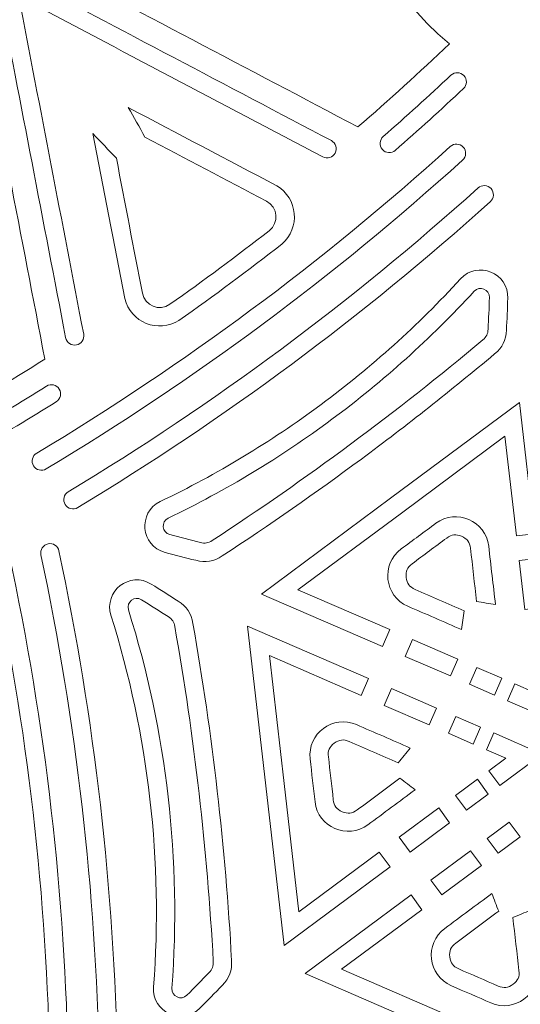
# Model space of a CAD drawing. Units: millimetres. Extents: x -654 to 652, y -308 to 317.
# Drawn here: x 301 to 323, y 243 to 287 of the extents above; entities that cross this region are included whole.
import ezdxf

# ---------------------------------------------------------------- set-up
doc = ezdxf.new("R2010")
doc.units = ezdxf.units.MM
doc.header["$MEASUREMENT"] = 0
doc.layers.add('layer 1', color=7, linetype='Continuous')

msp = doc.modelspace()

# ---------------------------------------------------------------- linework, layer by layer
at = {"layer": 'layer 1', "color": 250, "lineweight": 9}
for points, knots in [([(260.1274, 317.1217), (260.1274, 317.1217), (390.6642, 317.1217), (390.6642, 317.1217), (390.6642, 317.1217), (390.6642, 192.1217), (390.6642, 192.1217), (390.6642, 192.1217), (260.1274, 192.1217), (260.1274, 192.1217), (260.1274, 192.1217), (260.1274, 317.1217), (260.1274, 317.1217)], [0, 0, 0, 0, 0.25, 0.25, 0.25, 0.5, 0.5, 0.5, 0.75, 0.75, 0.75, 1, 1, 1, 1]), ([(335.1522, 226.8903), (333.7649, 225.6894), (332.4086, 224.4567), (331.0805, 223.1906), (336.719, 218.5248), (336.5795, 210.7038), (332.2622, 205.26), (331.6833, 204.53), (330.6222, 204.4081), (329.8933, 204.988), (324.4548, 209.312), (322.5466, 216.898), (326.9811, 222.72), (325.4007, 223.6522), (323.8004, 224.5454), (322.1771, 225.4009), (317.9892, 221.7742), (313.8015, 218.1479), (309.6135, 214.5212), (308.5723, 213.6194), (306.9502, 214.3229), (306.8974, 215.6994), (306.6839, 221.2352), (306.4709, 226.7711), (306.2578, 232.3067), (304.5242, 232.9077), (302.7787, 233.466), (301.0181, 233.983), (299.7965, 226.7675), (292.9536, 222.9775), (286.0804, 223.9943), (285.1588, 224.1306), (284.523, 224.9889), (284.6603, 225.9098), (285.6857, 232.7821), (291.3015, 238.2272), (298.5608, 237.2978), (298.578, 239.1327), (298.5511, 240.9653), (298.4806, 242.7989), (293.2458, 244.6124), (288.0111, 246.426), (282.7766, 248.2393), (281.4749, 248.6903), (281.2733, 250.4468), (282.4389, 251.1811), (287.1263, 254.1334), (291.814, 257.0856), (296.5017, 260.0381), (296.155, 261.8402), (295.766, 263.631), (295.3334, 265.4143), (288.4734, 262.8641), (281.77, 266.8955), (279.214, 273.3562), (278.8713, 274.2224), (279.2966, 275.2021), (280.163, 275.5438), (286.6272, 278.0915), (294.1507, 275.9512), (296.9755, 269.1997), (298.5731, 270.1021), (300.1469, 271.0417), (301.6994, 272.0196), (300.6525, 277.4597), (299.6057, 282.8999), (298.5588, 288.3401), (298.2985, 289.6926), (299.7189, 290.7456), (300.9373, 290.1031), (305.8381, 287.5198), (310.739, 284.9367), (315.6394, 282.3532), (317.0267, 283.5543), (318.3831, 284.7867), (319.711, 286.0531), (314.073, 290.7188), (314.2122, 298.5396), (318.5297, 303.9837), (319.1084, 304.7136), (320.1693, 304.8351), (320.8986, 304.2555), (326.3372, 299.9316), (328.245, 292.3455), (323.8105, 286.5235), (325.3912, 285.591), (326.9916, 284.6979), (328.6148, 283.8425), (332.8025, 287.469), (336.9905, 291.0957), (341.1781, 294.7224), (342.2197, 295.6242), (343.8417, 294.9207), (343.8946, 293.5442), (344.1077, 288.0082), (344.3208, 282.4724), (344.5338, 276.9368), (346.2675, 276.3359), (348.0132, 275.7775), (349.7739, 275.2603), (350.9951, 282.4762), (357.838, 286.2659), (364.7115, 285.2489), (365.6329, 285.1126), (366.269, 284.2547), (366.1313, 283.3335), (365.1058, 276.4615), (359.49, 271.0161), (352.2309, 271.9453), (352.2139, 270.1105), (352.2405, 268.278), (352.3113, 266.4447), (357.5458, 264.6313), (362.7806, 262.8177), (368.0153, 261.0043), (369.317, 260.5533), (369.5186, 258.7967), (368.3531, 258.0625), (363.6654, 255.11), (358.9777, 252.1576), (354.2902, 249.2051), (354.6366, 247.4034), (355.026, 245.6126), (355.4583, 243.8294), (362.3182, 246.3791), (369.0217, 242.3481), (371.5777, 235.887), (371.9204, 235.0211), (371.4954, 234.0411), (370.6289, 233.6997), (364.1645, 231.1517), (356.6409, 233.2924), (353.8161, 240.0437), (352.2185, 239.1413), (350.6451, 238.2019), (349.0926, 237.2236), (350.1391, 231.7835), (351.186, 226.3433), (352.2327, 220.9037), (352.4932, 219.5509), (351.0728, 218.4978), (349.8543, 219.1403), (344.9535, 221.7238), (340.053, 224.3069), (335.1522, 226.8903)], [0, 0, 0, 0, 0.0208333, 0.0208333, 0.0208333, 0.0416667, 0.0416667, 0.0416667, 0.0625, 0.0625, 0.0625, 0.0833333, 0.0833333, 0.0833333, 0.1041667, 0.1041667, 0.1041667, 0.125, 0.125, 0.125, 0.1458333, 0.1458333, 0.1458333, 0.1666667, 0.1666667, 0.1666667, 0.1875, 0.1875, 0.1875, 0.2083333, 0.2083333, 0.2083333, 0.2291667, 0.2291667, 0.2291667, 0.25, 0.25, 0.25, 0.2708333, 0.2708333, 0.2708333, 0.2916667, 0.2916667, 0.2916667, 0.3125, 0.3125, 0.3125, 0.3333333, 0.3333333, 0.3333333, 0.3541667, 0.3541667, 0.3541667, 0.375, 0.375, 0.375, 0.3958333, 0.3958333, 0.3958333, 0.4166667, 0.4166667, 0.4166667, 0.4375, 0.4375, 0.4375, 0.4583333, 0.4583333, 0.4583333, 0.4791667, 0.4791667, 0.4791667, 0.5, 0.5, 0.5, 0.5208333, 0.5208333, 0.5208333, 0.5416667, 0.5416667, 0.5416667, 0.5625, 0.5625, 0.5625, 0.5833333, 0.5833333, 0.5833333, 0.6041667, 0.6041667, 0.6041667, 0.625, 0.625, 0.625, 0.6458333, 0.6458333, 0.6458333, 0.6666667, 0.6666667, 0.6666667, 0.6875, 0.6875, 0.6875, 0.7083333, 0.7083333, 0.7083333, 0.7291667, 0.7291667, 0.7291667, 0.75, 0.75, 0.75, 0.7708333, 0.7708333, 0.7708333, 0.7916667, 0.7916667, 0.7916667, 0.8125, 0.8125, 0.8125, 0.8333333, 0.8333333, 0.8333333, 0.8541667, 0.8541667, 0.8541667, 0.875, 0.875, 0.875, 0.8958333, 0.8958333, 0.8958333, 0.9166667, 0.9166667, 0.9166667, 0.9375, 0.9375, 0.9375, 0.9583333, 0.9583333, 0.9583333, 0.9791667, 0.9791667, 0.9791667, 1, 1, 1, 1])]:
    msp.add_open_spline(points, degree=3, knots=knots, dxfattribs=at)
at = {"layer": 'layer 1', "color": 242, "lineweight": 9}
for points, knots in [([(314.4553, 281.745), (309.7799, 284.2098), (305.1046, 286.6743), (300.4292, 289.1387), (300.2066, 289.2562), (300.0448, 289.2439), (299.8426, 289.0939), (299.6406, 288.9443), (299.5816, 288.7931), (299.6292, 288.546), (300.6278, 283.3559), (301.6267, 278.166), (302.6253, 272.9762), (302.668, 272.7544), (302.8823, 272.6093), (303.104, 272.6521), (303.3255, 272.6947), (303.4708, 272.9087), (303.4281, 273.1305), (302.4642, 278.1398), (301.5002, 283.1491), (300.5363, 288.1584), (305.0489, 285.7797), (309.5616, 283.4008), (314.0743, 281.0221), (314.2737, 280.9169), (314.5211, 280.9932), (314.6263, 281.1931), (314.7314, 281.3928), (314.6551, 281.64), (314.4553, 281.745)], [0, 0, 0, 0, 0.1, 0.1, 0.1, 0.2, 0.2, 0.2, 0.3, 0.3, 0.3, 0.4, 0.4, 0.4, 0.5, 0.5, 0.5, 0.6, 0.6, 0.6, 0.7, 0.7, 0.7, 0.8, 0.8, 0.8, 0.9, 0.9, 0.9, 1, 1, 1, 1]), ([(317.3035, 281.313), (317.1337, 281.1643), (316.8755, 281.1816), (316.7271, 281.3517), (316.5783, 281.5215), (316.5957, 281.7798), (316.7654, 281.9281), (317.7866, 282.8213), (318.7914, 283.7315), (319.7804, 284.6598), (319.9452, 284.8145), (320.2037, 284.8061), (320.358, 284.6416), (320.5126, 284.4771), (320.5043, 284.2185), (320.3398, 284.0639), (319.3436, 283.1291), (318.3321, 282.2123), (317.3035, 281.313)], [0, 0, 0, 0, 0.1666667, 0.1666667, 0.1666667, 0.3333333, 0.3333333, 0.3333333, 0.5, 0.5, 0.5, 0.6666667, 0.6666667, 0.6666667, 0.8333333, 0.8333333, 0.8333333, 1, 1, 1, 1]), ([(312.2525, 277.1402), (310.7528, 275.9706), (309.2267, 274.8396), (307.6717, 273.7446), (306.744, 273.159), (305.5147, 273.6547), (305.2533, 274.7204), (304.7829, 277.1656), (304.3123, 279.611), (303.8419, 282.0558), (304.1895, 281.6916), (304.5368, 281.3273), (304.8844, 280.9628), (305.27, 278.9599), (305.6554, 276.9571), (306.0407, 274.9545), (306.1486, 274.3932), (306.8003, 274.1303), (307.2672, 274.4597), (308.7665, 275.517), (310.2386, 276.608), (311.6859, 277.7352), (312.1371, 278.0862), (312.0752, 278.7862), (311.5693, 279.0526), (309.7651, 280.0037), (307.9609, 280.9546), (306.1567, 281.9058), (305.9092, 282.3445), (305.6616, 282.783), (305.4139, 283.2216), (307.6167, 282.0603), (309.8196, 280.8989), (312.0224, 279.7376), (312.9659, 279.178), (313.0828, 277.8578), (312.2525, 277.1402)], [0, 0, 0, 0, 0.0833333, 0.0833333, 0.0833333, 0.1666667, 0.1666667, 0.1666667, 0.25, 0.25, 0.25, 0.3333333, 0.3333333, 0.3333333, 0.4166667, 0.4166667, 0.4166667, 0.5, 0.5, 0.5, 0.5833333, 0.5833333, 0.5833333, 0.6666667, 0.6666667, 0.6666667, 0.75, 0.75, 0.75, 0.8333333, 0.8333333, 0.8333333, 0.9166667, 0.9166667, 0.9166667, 1, 1, 1, 1]), ([(301.7557, 267.1321), (301.5624, 267.0158), (301.3113, 267.0786), (301.195, 267.2718), (301.079, 267.4656), (301.1415, 267.7166), (301.3351, 267.8329), (307.9486, 271.8029), (314.03, 276.3111), (319.7515, 281.4842), (319.9189, 281.6357), (320.1774, 281.6226), (320.3286, 281.4552), (320.4802, 281.2876), (320.4672, 281.0294), (320.2996, 280.878), (314.5385, 275.6688), (308.4148, 271.1295), (301.7557, 267.1321)], [0, 0, 0, 0, 0.1666667, 0.1666667, 0.1666667, 0.3333333, 0.3333333, 0.3333333, 0.5, 0.5, 0.5, 0.6666667, 0.6666667, 0.6666667, 0.8333333, 0.8333333, 0.8333333, 1, 1, 1, 1]), ([(303.1637, 265.4126), (302.9704, 265.296), (302.7193, 265.358), (302.6024, 265.5512), (302.4858, 265.7446), (302.5477, 265.9956), (302.7409, 266.1125), (309.2799, 270.0616), (315.3088, 274.5307), (320.9889, 279.6388), (321.1565, 279.7896), (321.415, 279.7761), (321.566, 279.6082), (321.7169, 279.4406), (321.7033, 279.1819), (321.5354, 279.0311), (315.817, 273.8881), (309.7471, 269.3888), (303.1637, 265.4126)], [0, 0, 0, 0, 0.1666667, 0.1666667, 0.1666667, 0.3333333, 0.3333333, 0.3333333, 0.5, 0.5, 0.5, 0.6666667, 0.6666667, 0.6666667, 0.8333333, 0.8333333, 0.8333333, 1, 1, 1, 1]), ([(313.9964, 270.0004), (316.2551, 271.6748), (318.308, 273.5226), (320.2106, 275.5931), (320.9719, 276.4218), (322.3537, 275.854), (322.3122, 274.7294), (322.2949, 274.2583), (322.2748, 273.7876), (322.2522, 273.3169), (322.2303, 272.8567), (322.0763, 272.5463), (321.7231, 272.2502), (319.7927, 270.6321), (317.8181, 269.0749), (315.7943, 267.5746), (313.7705, 266.0744), (311.7066, 264.6379), (309.5969, 263.2615), (309.2109, 263.0098), (308.8692, 262.9525), (308.4223, 263.0655), (307.9656, 263.1804), (307.5091, 263.2983), (307.0535, 263.4186), (305.9653, 263.7061), (305.8239, 265.1931), (306.8383, 265.6807), (309.3726, 266.899), (311.7372, 268.3258), (313.9964, 270.0004)], [0, 0, 0, 0, 0.1, 0.1, 0.1, 0.2, 0.2, 0.2, 0.3, 0.3, 0.3, 0.4, 0.4, 0.4, 0.5, 0.5, 0.5, 0.6, 0.6, 0.6, 0.7, 0.7, 0.7, 0.8, 0.8, 0.8, 0.9, 0.9, 0.9, 1, 1, 1, 1]), ([(309.1502, 263.9462), (308.9768, 263.833), (308.8231, 263.8074), (308.6221, 263.8578), (308.1684, 263.9725), (307.715, 264.0894), (307.2622, 264.2091), (306.9088, 264.3024), (306.8628, 264.7855), (307.1924, 264.9441), (309.7737, 266.1849), (312.1823, 267.6385), (314.4828, 269.3436), (316.7836, 271.0491), (318.8748, 272.931), (320.8124, 275.04), (321.0597, 275.3095), (321.5088, 275.1249), (321.4955, 274.7592), (321.4782, 274.2915), (321.4584, 273.8238), (321.4358, 273.3562), (321.4259, 273.1493), (321.3567, 273.0098), (321.198, 272.8766), (319.28, 271.2687), (317.3184, 269.7219), (315.3075, 268.2312), (313.2968, 266.7409), (311.2461, 265.3136), (309.1502, 263.9462)], [0, 0, 0, 0, 0.1, 0.1, 0.1, 0.2, 0.2, 0.2, 0.3, 0.3, 0.3, 0.4, 0.4, 0.4, 0.5, 0.5, 0.5, 0.6, 0.6, 0.6, 0.7, 0.7, 0.7, 0.8, 0.8, 0.8, 0.9, 0.9, 0.9, 1, 1, 1, 1]), ([(302.2105, 270.1251), (302.4023, 270.2445), (302.4607, 270.4964), (302.3414, 270.6883), (302.222, 270.8797), (301.97, 270.9382), (301.7785, 270.8187), (300.6272, 270.1015), (299.4641, 269.4048), (298.2883, 268.7285), (298.0925, 268.616), (298.0251, 268.3661), (298.1377, 268.1703), (298.2503, 267.9749), (298.5001, 267.9074), (298.6959, 268.0201), (299.88, 268.7013), (301.0512, 269.4028), (302.2105, 270.1251)], [0, 0, 0, 0, 0.1666667, 0.1666667, 0.1666667, 0.3333333, 0.3333333, 0.3333333, 0.5, 0.5, 0.5, 0.6666667, 0.6666667, 0.6666667, 0.8333333, 0.8333333, 0.8333333, 1, 1, 1, 1]), ([(312.9693, 261.7524), (312.9693, 261.7524), (317.0583, 259.9788), (317.0583, 259.9788), (317.0583, 259.9788), (316.7329, 259.2288), (316.7329, 259.2288), (316.7329, 259.2288), (311.3454, 261.5657), (311.3454, 261.5657), (311.3454, 261.5657), (317.0911, 265.8251), (317.0911, 265.8251), (317.0911, 265.8251), (322.837, 270.0843), (322.837, 270.0843), (322.837, 270.0843), (323.5066, 264.2498), (323.5066, 264.2498), (323.5066, 264.2498), (322.6948, 264.1567), (322.6948, 264.1567), (322.6948, 264.1567), (322.1864, 268.5847), (322.1864, 268.5847), (322.1864, 268.5847), (317.5778, 265.1683), (317.5778, 265.1683), (317.5778, 265.1683), (312.9693, 261.7524), (312.9693, 261.7524)], [0, 0, 0, 0, 0.1, 0.1, 0.1, 0.2, 0.2, 0.2, 0.3, 0.3, 0.3, 0.4, 0.4, 0.4, 0.5, 0.5, 0.5, 0.6, 0.6, 0.6, 0.7, 0.7, 0.7, 0.8, 0.8, 0.8, 0.9, 0.9, 0.9, 1, 1, 1, 1]), ([(319.5951, 264.0575), (319.0814, 263.6769), (318.5681, 263.296), (318.0544, 262.9155), (317.8321, 262.7505), (317.7584, 262.5809), (317.79, 262.3059), (317.8215, 262.0307), (317.9316, 261.882), (318.1858, 261.7719), (318.9138, 261.4561), (319.6418, 261.14), (320.3697, 260.8243), (320.3324, 260.5435), (320.2946, 260.263), (320.2572, 259.9822), (319.4584, 260.3288), (318.6593, 260.6751), (317.8605, 261.0219), (316.8137, 261.4758), (316.651, 262.8928), (317.5676, 263.5723), (318.0813, 263.9529), (318.5947, 264.3333), (319.1084, 264.7141), (320.025, 265.3935), (321.3331, 264.826), (321.4633, 263.6926), (321.5626, 262.8273), (321.6618, 261.9623), (321.7611, 261.097), (321.4816, 261.1428), (321.2023, 261.1883), (320.9227, 261.2339), (320.8321, 262.0227), (320.7418, 262.8109), (320.6512, 263.5991), (320.6197, 263.8745), (320.5096, 264.0231), (320.2553, 264.1333), (320.0011, 264.2436), (319.8175, 264.2224), (319.5951, 264.0575)], [0, 0, 0, 0, 0.0714286, 0.0714286, 0.0714286, 0.1428571, 0.1428571, 0.1428571, 0.2142857, 0.2142857, 0.2142857, 0.2857143, 0.2857143, 0.2857143, 0.3571429, 0.3571429, 0.3571429, 0.4285714, 0.4285714, 0.4285714, 0.5, 0.5, 0.5, 0.5714286, 0.5714286, 0.5714286, 0.6428571, 0.6428571, 0.6428571, 0.7142857, 0.7142857, 0.7142857, 0.7857143, 0.7857143, 0.7857143, 0.8571429, 0.8571429, 0.8571429, 0.9285714, 0.9285714, 0.9285714, 1, 1, 1, 1]), ([(302.3265, 263.4833), (303.921, 255.9592), (304.7829, 248.4527), (304.9345, 240.7633), (304.9388, 240.538), (304.7594, 240.3512), (304.534, 240.3469), (304.3082, 240.3426), (304.1218, 240.5217), (304.1171, 240.7474), (303.9665, 248.3849), (303.1109, 255.8405), (301.5268, 263.3137), (301.4801, 263.5346), (301.6211, 263.7513), (301.8419, 263.798), (302.0627, 263.8451), (302.2798, 263.704), (302.3265, 263.4833)], [0, 0, 0, 0, 0.1666667, 0.1666667, 0.1666667, 0.3333333, 0.3333333, 0.3333333, 0.5, 0.5, 0.5, 0.6666667, 0.6666667, 0.6666667, 0.8333333, 0.8333333, 0.8333333, 1, 1, 1, 1]), ([(300.1092, 263.3364), (301.7399, 255.7425), (302.6092, 248.1697), (302.7415, 240.404), (302.7456, 240.1783), (302.5656, 239.9921), (302.3399, 239.9884), (302.1144, 239.9844), (301.9282, 240.1644), (301.9245, 240.3901), (301.7927, 248.1024), (300.9293, 255.6232), (299.31, 263.1647), (299.2628, 263.3855), (299.4031, 263.603), (299.624, 263.6503), (299.8444, 263.6975), (300.0618, 263.5572), (300.1092, 263.3364)], [0, 0, 0, 0, 0.1666667, 0.1666667, 0.1666667, 0.3333333, 0.3333333, 0.3333333, 0.5, 0.5, 0.5, 0.6666667, 0.6666667, 0.6666667, 0.8333333, 0.8333333, 0.8333333, 1, 1, 1, 1]), ([(322.821, 263.0567), (322.821, 263.0567), (323.0705, 260.8829), (323.0705, 260.8829), (323.0705, 260.8829), (323.8826, 260.9761), (323.8826, 260.9761), (323.8826, 260.9761), (323.633, 263.1502), (323.633, 263.1502), (323.633, 263.1502), (322.821, 263.0567), (322.821, 263.0567)], [0, 0, 0, 0, 0.25, 0.25, 0.25, 0.5, 0.5, 0.5, 0.75, 0.75, 0.75, 1, 1, 1, 1]), ([(306.3778, 252.4387), (306.0571, 255.232), (305.4835, 257.934), (304.6414, 260.6168), (304.3046, 261.6908), (305.4868, 262.6031), (306.4403, 262.0049), (306.8395, 261.7544), (307.2373, 261.5017), (307.6334, 261.247), (308.0209, 260.9978), (308.2129, 260.7092), (308.2927, 260.2552), (308.7291, 257.7744), (309.0903, 255.2858), (309.3776, 252.7829), (309.6649, 250.2802), (309.8767, 247.7746), (310.0141, 245.2591), (310.0391, 244.7993), (309.9176, 244.4745), (309.5969, 244.1438), (309.2684, 243.8059), (308.9384, 243.4698), (308.6063, 243.1354), (307.8134, 242.3366), (306.4548, 242.9576), (306.5399, 244.0798), (306.752, 246.8835), (306.6985, 249.6453), (306.3778, 252.4387)], [0, 0, 0, 0, 0.1, 0.1, 0.1, 0.2, 0.2, 0.2, 0.3, 0.3, 0.3, 0.4, 0.4, 0.4, 0.5, 0.5, 0.5, 0.6, 0.6, 0.6, 0.7, 0.7, 0.7, 0.8, 0.8, 0.8, 0.9, 0.9, 0.9, 1, 1, 1, 1]), ([(309.1979, 245.2146), (309.2091, 245.0079), (309.1546, 244.862), (309.0102, 244.7133), (308.6842, 244.3773), (308.3561, 244.0433), (308.0265, 243.7113), (307.7685, 243.4518), (307.3272, 243.6533), (307.3547, 244.0184), (307.5709, 246.8741), (307.5165, 249.6868), (307.1899, 252.5318), (306.863, 255.3771), (306.2788, 258.129), (305.4213, 260.8613), (305.3118, 261.2105), (305.6962, 261.5071), (306.0061, 261.3125), (306.4025, 261.0639), (306.7974, 260.8128), (307.1915, 260.5595), (307.3656, 260.4475), (307.4519, 260.3176), (307.4877, 260.1139), (307.921, 257.6488), (308.28, 255.1763), (308.5654, 252.6898), (308.851, 250.2032), (309.0615, 247.714), (309.1979, 245.2146)], [0, 0, 0, 0, 0.1, 0.1, 0.1, 0.2, 0.2, 0.2, 0.3, 0.3, 0.3, 0.4, 0.4, 0.4, 0.5, 0.5, 0.5, 0.6, 0.6, 0.6, 0.7, 0.7, 0.7, 0.8, 0.8, 0.8, 0.9, 0.9, 0.9, 1, 1, 1, 1]), ([(313.0073, 247.4254), (313.0073, 247.4254), (316.5879, 250.0797), (316.5879, 250.0797), (316.5879, 250.0797), (317.0747, 249.4228), (317.0747, 249.4228), (317.0747, 249.4228), (312.3566, 245.9258), (312.3566, 245.9258), (312.3566, 245.9258), (311.5412, 253.0313), (311.5412, 253.0313), (311.5412, 253.0313), (310.7253, 260.1371), (310.7253, 260.1371), (310.7253, 260.1371), (316.1132, 257.7997), (316.1132, 257.7997), (316.1132, 257.7997), (315.7878, 257.0498), (315.7878, 257.0498), (315.7878, 257.0498), (311.6989, 258.8237), (311.6989, 258.8237), (311.6989, 258.8237), (312.3533, 253.1246), (312.3533, 253.1246), (312.3533, 253.1246), (313.0073, 247.4254), (313.0073, 247.4254)], [0, 0, 0, 0, 0.1, 0.1, 0.1, 0.2, 0.2, 0.2, 0.3, 0.3, 0.3, 0.4, 0.4, 0.4, 0.5, 0.5, 0.5, 0.6, 0.6, 0.6, 0.7, 0.7, 0.7, 0.8, 0.8, 0.8, 0.9, 0.9, 0.9, 1, 1, 1, 1]), ([(318.0738, 259.538), (318.0738, 259.538), (320.0812, 258.6672), (320.0812, 258.6672), (320.0812, 258.6672), (319.7559, 257.9172), (319.7559, 257.9172), (319.7559, 257.9172), (317.7485, 258.788), (317.7485, 258.788), (317.7485, 258.788), (318.0738, 259.538), (318.0738, 259.538)], [0, 0, 0, 0, 0.25, 0.25, 0.25, 0.5, 0.5, 0.5, 0.75, 0.75, 0.75, 1, 1, 1, 1]), ([(320.9369, 258.296), (320.9369, 258.296), (322.0478, 257.8143), (322.0478, 257.8143), (322.0478, 257.8143), (321.7225, 257.0643), (321.7225, 257.0643), (321.7225, 257.0643), (320.6116, 257.546), (320.6116, 257.546), (320.6116, 257.546), (320.9369, 258.296), (320.9369, 258.296)], [0, 0, 0, 0, 0.25, 0.25, 0.25, 0.5, 0.5, 0.5, 0.75, 0.75, 0.75, 1, 1, 1, 1]), ([(323.4949, 257.1865), (323.4949, 257.1865), (323.3872, 258.1241), (323.3872, 258.1241), (323.3872, 258.1241), (324.1993, 258.2174), (324.1993, 258.2174), (324.1993, 258.2174), (324.4684, 255.8731), (324.4684, 255.8731), (324.4684, 255.8731), (322.3036, 256.8123), (322.3036, 256.8123), (322.3036, 256.8123), (322.6289, 257.5622), (322.6289, 257.5622), (322.6289, 257.5622), (323.4949, 257.1865), (323.4949, 257.1865)], [0, 0, 0, 0, 0.1666667, 0.1666667, 0.1666667, 0.3333333, 0.3333333, 0.3333333, 0.5, 0.5, 0.5, 0.6666667, 0.6666667, 0.6666667, 0.8333333, 0.8333333, 0.8333333, 1, 1, 1, 1]), ([(316.8034, 256.6093), (316.8034, 256.6093), (318.8108, 255.7386), (318.8108, 255.7386), (318.8108, 255.7386), (319.1361, 256.4885), (319.1361, 256.4885), (319.1361, 256.4885), (317.1287, 257.359), (317.1287, 257.359), (317.1287, 257.359), (316.8034, 256.6093), (316.8034, 256.6093)], [0, 0, 0, 0, 0.25, 0.25, 0.25, 0.5, 0.5, 0.5, 0.75, 0.75, 0.75, 1, 1, 1, 1]), ([(314.3239, 254.3159), (314.3968, 253.6808), (314.4695, 253.0458), (314.5425, 252.4106), (314.574, 252.1357), (314.6841, 251.9869), (314.9383, 251.8768), (315.1925, 251.7664), (315.3763, 251.7874), (315.5986, 251.9526), (316.2362, 252.4252), (316.8736, 252.8977), (317.5113, 253.3702), (317.7356, 253.1974), (317.9601, 253.0245), (318.1843, 252.8517), (317.4847, 252.333), (316.7852, 251.8144), (316.0854, 251.2957), (315.169, 250.6166), (313.8606, 251.184), (313.7304, 252.3175), (313.6577, 252.9525), (313.5847, 253.5877), (313.5118, 254.2228), (313.3815, 255.3562), (314.5273, 256.2056), (315.5741, 255.7515), (316.373, 255.4049), (317.1718, 255.0581), (317.9709, 254.7114), (317.7915, 254.4925), (317.6121, 254.2733), (317.4328, 254.054), (316.7048, 254.3697), (315.9768, 254.6858), (315.2488, 255.0016), (314.9946, 255.1117), (314.8109, 255.0906), (314.5883, 254.9259), (314.3659, 254.7607), (314.2923, 254.5912), (314.3239, 254.3159)], [0, 0, 0, 0, 0.0714286, 0.0714286, 0.0714286, 0.1428571, 0.1428571, 0.1428571, 0.2142857, 0.2142857, 0.2142857, 0.2857143, 0.2857143, 0.2857143, 0.3571429, 0.3571429, 0.3571429, 0.4285714, 0.4285714, 0.4285714, 0.5, 0.5, 0.5, 0.5714286, 0.5714286, 0.5714286, 0.6428571, 0.6428571, 0.6428571, 0.7142857, 0.7142857, 0.7142857, 0.7857143, 0.7857143, 0.7857143, 0.8571429, 0.8571429, 0.8571429, 0.9285714, 0.9285714, 0.9285714, 1, 1, 1, 1]), ([(319.6662, 255.3674), (319.6662, 255.3674), (320.7771, 254.8853), (320.7771, 254.8853), (320.7771, 254.8853), (321.1024, 255.6352), (321.1024, 255.6352), (321.1024, 255.6352), (319.9916, 256.117), (319.9916, 256.117), (319.9916, 256.117), (319.6662, 255.3674), (319.6662, 255.3674)], [0, 0, 0, 0, 0.25, 0.25, 0.25, 0.5, 0.5, 0.5, 0.75, 0.75, 0.75, 1, 1, 1, 1]), ([(322.2244, 254.2578), (322.2244, 254.2578), (321.3582, 254.6333), (321.3582, 254.6333), (321.3582, 254.6333), (321.6835, 255.3832), (321.6835, 255.3832), (321.6835, 255.3832), (323.8483, 254.444), (323.8483, 254.444), (323.8483, 254.444), (321.9526, 253.0386), (321.9526, 253.0386), (321.9526, 253.0386), (321.4658, 253.6955), (321.4658, 253.6955), (321.4658, 253.6955), (322.2244, 254.2578), (322.2244, 254.2578)], [0, 0, 0, 0, 0.1666667, 0.1666667, 0.1666667, 0.3333333, 0.3333333, 0.3333333, 0.5, 0.5, 0.5, 0.6666667, 0.6666667, 0.6666667, 0.8333333, 0.8333333, 0.8333333, 1, 1, 1, 1]), ([(319.9845, 252.5973), (319.9845, 252.5973), (320.9571, 253.3182), (320.9571, 253.3182), (320.9571, 253.3182), (321.4438, 252.6618), (321.4438, 252.6618), (321.4438, 252.6618), (320.4713, 251.9405), (320.4713, 251.9405), (320.4713, 251.9405), (319.9845, 252.5973), (319.9845, 252.5973)], [0, 0, 0, 0, 0.25, 0.25, 0.25, 0.5, 0.5, 0.5, 0.75, 0.75, 0.75, 1, 1, 1, 1]), ([(317.4773, 250.7387), (317.4773, 250.7387), (319.2351, 252.0419), (319.2351, 252.0419), (319.2351, 252.0419), (319.7219, 251.3854), (319.7219, 251.3854), (319.7219, 251.3854), (317.9641, 250.0823), (317.9641, 250.0823), (317.9641, 250.0823), (317.4773, 250.7387), (317.4773, 250.7387)], [0, 0, 0, 0, 0.25, 0.25, 0.25, 0.5, 0.5, 0.5, 0.75, 0.75, 0.75, 1, 1, 1, 1]), ([(321.8854, 250.0328), (321.8854, 250.0328), (322.8581, 250.7536), (322.8581, 250.7536), (322.8581, 250.7536), (322.3713, 251.4105), (322.3713, 251.4105), (322.3713, 251.4105), (321.3987, 250.6893), (321.3987, 250.6893), (321.3987, 250.6893), (321.8854, 250.0328), (321.8854, 250.0328)], [0, 0, 0, 0, 0.25, 0.25, 0.25, 0.5, 0.5, 0.5, 0.75, 0.75, 0.75, 1, 1, 1, 1]), ([(319.3783, 248.174), (319.3783, 248.174), (321.1361, 249.4772), (321.1361, 249.4772), (321.1361, 249.4772), (320.6494, 250.1339), (320.6494, 250.1339), (320.6494, 250.1339), (318.8916, 248.831), (318.8916, 248.831), (318.8916, 248.831), (319.3783, 248.174), (319.3783, 248.174)], [0, 0, 0, 0, 0.25, 0.25, 0.25, 0.5, 0.5, 0.5, 0.75, 0.75, 0.75, 1, 1, 1, 1]), ([(325.4339, 240.295), (325.4339, 240.295), (324.9254, 244.7227), (324.9254, 244.7227), (324.9254, 244.7227), (325.7376, 244.8158), (325.7376, 244.8158), (325.7376, 244.8158), (326.4074, 238.9815), (326.4074, 238.9815), (326.4074, 238.9815), (319.8459, 241.8279), (319.8459, 241.8279), (319.8459, 241.8279), (313.2844, 244.6742), (313.2844, 244.6742), (313.2844, 244.6742), (318.0021, 248.1716), (318.0021, 248.1716), (318.0021, 248.1716), (318.4889, 247.5152), (318.4889, 247.5152), (318.4889, 247.5152), (314.9083, 244.8608), (314.9083, 244.8608), (314.9083, 244.8608), (320.1709, 242.5779), (320.1709, 242.5779), (320.1709, 242.5779), (325.4339, 240.295), (325.4339, 240.295)], [0, 0, 0, 0, 0.1, 0.1, 0.1, 0.2, 0.2, 0.2, 0.3, 0.3, 0.3, 0.4, 0.4, 0.4, 0.5, 0.5, 0.5, 0.6, 0.6, 0.6, 0.7, 0.7, 0.7, 0.8, 0.8, 0.8, 0.9, 0.9, 0.9, 1, 1, 1, 1]), ([(320.1246, 244.8803), (320.7112, 244.6257), (321.2976, 244.3711), (321.8839, 244.1171), (322.1381, 244.0065), (322.3218, 244.028), (322.5445, 244.1927), (322.7668, 244.3576), (322.8405, 244.5273), (322.8089, 244.8027), (322.7182, 245.5909), (322.628, 246.3795), (322.5374, 247.1677), (322.7993, 247.2758), (323.0613, 247.3834), (323.3229, 247.4912), (323.4222, 246.6259), (323.5217, 245.7609), (323.621, 244.8956), (323.7509, 243.7622), (322.6054, 242.913), (321.5586, 243.3671), (320.9723, 243.6216), (320.3859, 243.8758), (319.7995, 244.1303), (318.7527, 244.5842), (318.59, 246.0012), (319.5066, 246.6807), (320.2062, 247.199), (320.9057, 247.7177), (321.6055, 248.2362), (321.7057, 247.9715), (321.8059, 247.7064), (321.9059, 247.4419), (321.2685, 246.969), (320.6308, 246.4963), (319.9934, 246.0239), (319.7707, 245.8589), (319.6972, 245.6893), (319.7287, 245.4141), (319.7606, 245.1391), (319.8707, 244.9904), (320.1246, 244.8803)], [0, 0, 0, 0, 0.0714286, 0.0714286, 0.0714286, 0.1428571, 0.1428571, 0.1428571, 0.2142857, 0.2142857, 0.2142857, 0.2857143, 0.2857143, 0.2857143, 0.3571429, 0.3571429, 0.3571429, 0.4285714, 0.4285714, 0.4285714, 0.5, 0.5, 0.5, 0.5714286, 0.5714286, 0.5714286, 0.6428571, 0.6428571, 0.6428571, 0.7142857, 0.7142857, 0.7142857, 0.7857143, 0.7857143, 0.7857143, 0.8571429, 0.8571429, 0.8571429, 0.9285714, 0.9285714, 0.9285714, 1, 1, 1, 1])]:
    msp.add_open_spline(points, degree=3, knots=knots, dxfattribs=at)

doc.saveas('drawing.dxf')
